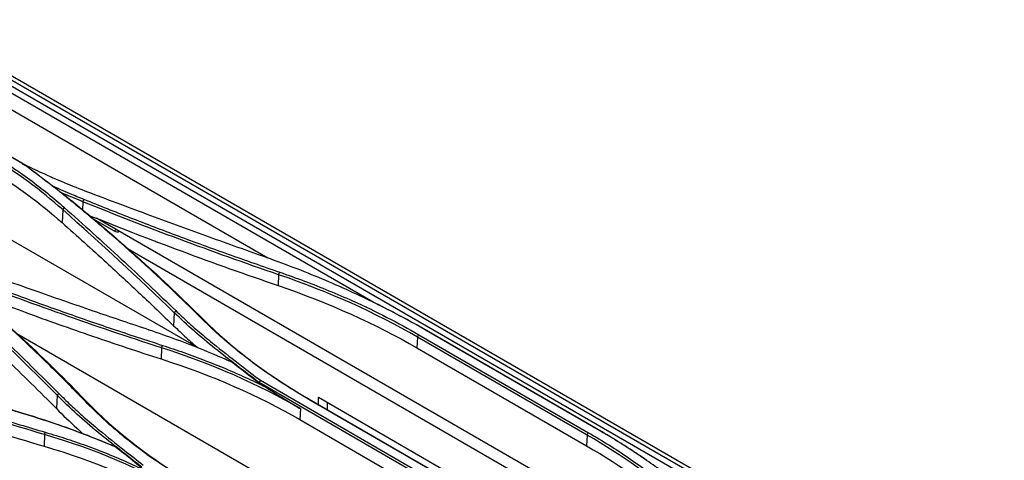
# Model space of a CAD drawing. Units: millimetres. Extents: x 0 to 10015, y -46 to 4140.
# Drawn here: x 2382 to 2581, y 2252 to 2342 of the extents above; entities that cross this region are included whole.
import ezdxf

# ---------------------------------------------------------------- set-up
doc = ezdxf.new("R2010")
doc.units = ezdxf.units.MM
doc.layers.add('LG-Product', color=3, linetype='Continuous')

msp = doc.modelspace()

# ---------------------------------------------------------------- linework, layer by layer
at = {"layer": 'LG-Product', "color": 3, "linetype": 'Continuous'}
for p, q in [((2581.19, 2214.14), (1942.63, 2582.81)), ((2579.07, 2213.25), (1940.06, 2582.18)), ((1941.47, 2582.63), (2579.84, 2214.06)), ((2453.33, 2284.44), (2288.15, 2379.81)), ((2382.54, 2312.39), (2338.82, 2337.63)), ((2339.12, 2337.48), (2382.84, 2312.24)), ((2432, 2293.36), (2371.5, 2328.29)), ((2394.55, 2304.77), (2394.49, 2303.09)), ((2390.46, 2303.16), (2390.32, 2300.55)), ((2396.51, 2301.35), (2400.85, 2298.85)), ((2540.86, 2218.57), (2397.33, 2301.43)), ((2378.76, 2297.77), (2417.8, 2275.23)), ((2400.85, 2298.85), (2401.33, 2299.13)), ((2528.03, 2223.38), (2403.71, 2295.16)), ((2434.2, 2290.01), (2434.13, 2287.79)), ((2413.06, 2282.29), (2412.92, 2279.67)), ((2381.17, 2278.07), (2502.89, 2207.8)), ((2462.6, 2277.85), (2496.96, 2258.01)), ((2498.47, 2258.88), (2464.1, 2278.72)), ((2498.51, 2258.86), (2464.14, 2278.7)), ((2462.31, 2277.38), (2462.21, 2275.19)), ((2496.68, 2257.54), (2462.31, 2277.38)), ((2410.49, 2275.2), (2410.42, 2272.94)), ((2462.21, 2275.19), (2496.58, 2255.35)), ((2430.21, 2268.03), (2431.51, 2267.29)), ((2481.37, 2238.63), (2430.22, 2268.16)), ((2430.5, 2268.61), (2481.61, 2239.1)), ((2389.35, 2265.59), (2389.2, 2262.88)), ((2474.72, 2244.9), (2440.35, 2264.74)), ((2440.65, 2264.6), (2475.02, 2244.76)), ((2442.28, 2265.17), (2490.98, 2237.06)), ((2442.28, 2263.66), (2442.28, 2265.17)), ((2444.05, 2264.15), (2444.05, 2262.64)), ((2438.6, 2262.89), (2438.5, 2260.65)), ((2438.5, 2260.65), (2472.86, 2240.81)), ((2386.78, 2257.63), (2386.7, 2255.27)), ((2496.68, 2257.53), (2496.58, 2255.35))]:
    msp.add_line(p, q, dxfattribs=at)
msp.add_ellipse((2400.85, 2300.48), major_axis=(-1, 1.73), ratio=0.577316, start_param=2.356165, end_param=3.207832, dxfattribs=at)
for points, degree in [([(2390.46, 2303.17), (2386.09, 2307.04), (2381.19, 2310.65), (2375.77, 2314.01)], 3), ([(2382.27, 2312.47), (2382.45, 2312.38), (2382.63, 2312.29), (2382.82, 2312.2)], 3), ([(2382.84, 2312.23), (2382.74, 2312.29), (2382.64, 2312.34), (2382.53, 2312.39)], 3), ([(2382.84, 2312.24), (2386.29, 2309.6), (2389.81, 2306.99), (2393.11, 2304.28)], 3), ([(2375.66, 2311.38), (2381.06, 2308.03), (2385.96, 2304.41), (2390.32, 2300.55)], 3), ([(2394.55, 2304.77), (2393.04, 2305.38), (2391.56, 2306), (2390.09, 2306.64)], 3), ([(2390.78, 2303.6), (2390.46, 2303.17)], 1), ([(2393.11, 2304.28), (2392.77, 2304.45)], 1), ([(2393.11, 2304.28), (2402.21, 2296.8), (2410.8, 2289.06), (2418.83, 2281.06)], 3), ([(2394.55, 2304.76), (2394.77, 2305.26)], 1), ([(2434.2, 2290), (2420.63, 2294.64), (2407.42, 2299.55), (2394.55, 2304.77)], 3), ([(2413.06, 2282.3), (2405.73, 2289.37), (2398.19, 2296.32), (2390.46, 2303.17)], 3), ([(2395.64, 2302.08), (2408.14, 2297.04), (2420.98, 2292.29), (2434.13, 2287.79)], 3), ([(2434.2, 2290), (2434.41, 2290.5)], 1), ([(2462.31, 2277.38), (2453.86, 2282.26), (2444.48, 2286.48), (2434.2, 2290)], 3), ([(2369.39, 2288.54), (2378.5, 2280.84), (2387.09, 2272.83), (2395.11, 2264.5)], 3), ([(2410.49, 2275.2), (2396.92, 2279.56), (2383.7, 2284.23), (2370.84, 2289.24)], 3), ([(2434.13, 2287.79), (2444.36, 2284.29), (2453.81, 2280.04), (2462.21, 2275.19)], 3), ([(2389.35, 2265.59), (2382.02, 2272.95), (2374.48, 2280.16), (2366.75, 2287.23)], 3), ([(2453.76, 2284.22), (2453.64, 2284.28), (2453.53, 2284.34), (2453.41, 2284.4)], 3), ([(2413.38, 2282.72), (2413.06, 2282.3)], 1), ([(2457.23, 2282.48), (2457.09, 2282.55)], 1), ([(2418.83, 2281.06), (2418.47, 2281.24)], 1), ([(2418.83, 2281.06), (2424.89, 2275.02), (2432.24, 2269.46), (2440.65, 2264.6)], 3), ([(2462.31, 2277.38), (2462.6, 2277.85)], 1), ([(2410.49, 2275.2), (2410.67, 2275.69)], 1), ([(2438.6, 2262.89), (2430.15, 2267.77), (2420.77, 2271.89), (2410.49, 2275.2)], 3), ([(2348.98, 2272.69), (2360.69, 2268.78), (2372.54, 2264.97), (2384.51, 2261.27)], 3), ([(2410.42, 2272.94), (2420.64, 2269.66), (2430.09, 2265.51), (2438.5, 2260.65)], 3), ([(2423.6, 2272.8), (2423.35, 2272.9)], 1), ([(2423.61, 2272.79), (2423.95, 2272.65), (2424.28, 2272.5), (2424.62, 2272.35)], 3), ([(2430.21, 2268.03), (2428.35, 2269.48), (2426.48, 2270.91), (2424.62, 2272.35)], 3), ([(2386.78, 2257.63), (2373.21, 2261.62), (2360, 2265.94), (2347.13, 2270.67)], 3), ([(2347.04, 2268.26), (2359.91, 2263.56), (2373.14, 2259.24), (2386.7, 2255.27)], 3), ([(2430.22, 2268.16), (2430.21, 2268.03)], 1), ([(2430.51, 2268.6), (2430.23, 2268.15)], 1), ([(2389.64, 2265.99), (2389.35, 2265.59)], 1), ([(2431.51, 2267.29), (2435.05, 2264.94), (2438.6, 2262.88)], 2), ([(2395.11, 2264.5), (2394.72, 2264.66)], 1), ([(2395.11, 2264.5), (2401.18, 2258.2), (2408.52, 2252.51), (2416.94, 2247.65)], 3), ([(2440.65, 2264.6), (2440.35, 2264.74)], 1), ([(2384.52, 2261.27), (2384.25, 2261.35)], 1), ([(2384.51, 2261.27), (2389.85, 2259.62), (2394.95, 2257.73), (2399.9, 2255.69)], 3), ([(2386.78, 2257.63), (2386.92, 2258.1)], 1), ([(2496.68, 2257.54), (2496.96, 2258.01)], 1), ([(2414.89, 2245.74), (2406.43, 2250.63), (2397.05, 2254.62), (2386.78, 2257.63)], 3), ([(2399.89, 2255.7), (2400.27, 2255.53), (2400.65, 2255.36), (2401.03, 2255.19)], 3), ([(2515.7, 2243.94), (2510.2, 2248.86), (2503.86, 2253.39), (2496.68, 2257.54)], 3), ([(2386.7, 2255.27), (2396.92, 2252.28), (2406.37, 2248.27), (2414.78, 2243.41)], 3), ([(2406.5, 2250.86), (2404.68, 2252.3), (2402.86, 2253.74), (2401.03, 2255.19)], 3), ([(2496.58, 2255.35), (2503.73, 2251.22), (2510.11, 2246.66), (2515.58, 2241.75)], 3)]:
    msp.add_open_spline(points, degree=degree, dxfattribs=at)
for points, knots in [([(2376.05, 2314.47), (2377.39, 2313.63), (2380.06, 2311.93), (2383.82, 2309.26), (2387.43, 2306.49), (2389.67, 2304.56), (2390.79, 2303.6)], [0, 0, 0, 0, 0.249161, 0.49859, 0.748726, 1, 1, 1, 1]), ([(2392.77, 2304.45), (2392.01, 2305.06), (2390.35, 2306.4), (2386.92, 2309.04), (2384.26, 2311.07), (2382.53, 2312.39)], [0, 0, 0, 0, 0.226746, 0.499982, 1, 1, 1, 1]), ([(2396.18, 2306.47), (2394.58, 2307.09), (2391.4, 2308.32), (2386.99, 2310.22), (2384.23, 2311.53), (2382.95, 2312.15)], [0, 0, 0, 0, 0.35113, 0.696762, 1, 1, 1, 1]), ([(2388.21, 2308.04), (2389.43, 2307.51), (2391.6, 2306.57), (2393.81, 2305.66), (2394.77, 2305.26)], [0, 0, 0, 0, 0.561721, 1, 1, 1, 1]), ([(2431.74, 2293.46), (2427.87, 2294.84), (2420.02, 2297.63), (2408.17, 2301.97), (2400.22, 2304.95), (2396.18, 2306.47)], [0, 0, 0, 0, 0.322837, 0.656139, 1, 1, 1, 1]), ([(2390.78, 2303.6), (2394.65, 2300.14), (2402.34, 2293.26), (2409.72, 2286.21), (2413.38, 2282.72)], [0, 0, 0, 0, 0.503526, 1, 1, 1, 1]), ([(2418.47, 2281.24), (2416.46, 2283.21), (2412.43, 2287.17), (2406.11, 2293), (2399.58, 2298.78), (2395.04, 2302.56), (2392.77, 2304.45)], [0, 0, 0, 0, 0.248111, 0.497422, 0.748021, 1, 1, 1, 1]), ([(2394.77, 2305.26), (2397.89, 2304.01), (2404.19, 2301.49), (2413.92, 2297.8), (2424, 2294.11), (2430.91, 2291.72), (2434.41, 2290.5)], [0, 0, 0, 0, 0.241129, 0.488059, 0.740945, 1, 1, 1, 1]), ([(2390.32, 2300.55), (2393.36, 2297.86), (2396.36, 2295.15), (2401.64, 2290.33), (2403.92, 2288.21), (2408.45, 2283.95), (2410.69, 2281.82), (2412.92, 2279.67)], [0, 0, 0, 0, 0.392532, 0.392532, 0.696249, 0.696249, 1, 1, 1, 1]), ([(2464.1, 2278.72), (2462.56, 2279.59), (2459.45, 2281.35), (2454.5, 2283.89), (2449.29, 2286.4), (2443.76, 2288.84), (2437.91, 2291.22), (2433.81, 2292.71), (2431.74, 2293.46)], [0, 0, 0, 0, 0.156493, 0.31667, 0.480771, 0.649106, 0.822053, 1, 1, 1, 1]), ([(2371.04, 2289.72), (2374.24, 2288.49), (2380.66, 2286.02), (2390.48, 2282.48), (2400.47, 2279.01), (2407.26, 2276.8), (2410.67, 2275.69)], [0, 0, 0, 0, 0.248042, 0.49731, 0.747922, 1, 1, 1, 1]), ([(2408, 2278.78), (2404.44, 2279.98), (2396.9, 2282.52), (2385.05, 2286.64), (2376.79, 2289.57), (2372.45, 2291.12)], [0, 0, 0, 0, 0.297576, 0.630903, 1, 1, 1, 1]), ([(2434.41, 2290.5), (2436.1, 2289.91), (2439.48, 2288.72), (2444.41, 2286.77), (2450.02, 2284.36), (2456.18, 2281.43), (2460.47, 2279.04), (2462.6, 2277.85)], [0, 0, 0, 0, 0.165686, 0.332245, 0.499961, 0.752601, 1, 1, 1, 1]), ([(2367.04, 2287.64), (2370.91, 2284.07), (2378.59, 2276.95), (2385.97, 2269.63), (2389.64, 2265.99)], [0, 0, 0, 0, 0.503065, 1, 1, 1, 1]), ([(2394.72, 2264.66), (2392.72, 2266.71), (2388.7, 2270.83), (2382.38, 2276.87), (2375.85, 2282.84), (2371.31, 2286.74), (2369.03, 2288.69)], [0, 0, 0, 0, 0.247731, 0.496913, 0.747638, 1, 1, 1, 1]), ([(2371.46, 2286.69), (2375.23, 2285.23), (2379.04, 2283.8), (2387.38, 2280.74), (2391.93, 2279.13), (2401.11, 2275.98), (2405.74, 2274.44), (2410.42, 2272.94)], [0, 0, 0, 0, 0.298527, 0.298527, 0.649125, 0.649125, 1, 1, 1, 1]), ([(2366.61, 2284.54), (2368.68, 2282.64), (2370.75, 2280.73), (2374.84, 2276.89), (2376.88, 2274.96), (2382.37, 2269.67), (2385.81, 2266.29), (2389.2, 2262.88)], [0, 0, 0, 0, 0.26858, 0.26858, 0.53716, 0.53716, 1, 1, 1, 1]), ([(2464.14, 2278.7), (2463.88, 2278.85), (2463.62, 2279), (2462.32, 2279.74), (2461.27, 2280.33), (2459.68, 2281.19), (2459.15, 2281.47), (2458.09, 2282.03), (2457.55, 2282.31), (2456.42, 2282.9), (2455.82, 2283.2), (2454.89, 2283.67), (2454.55, 2283.83), (2454.22, 2284)], [0, 0, 0, 0, 0.080162, 0.080162, 0.400832, 0.400832, 0.561158, 0.561158, 0.721483, 0.721483, 0.900973, 0.900973, 1, 1, 1, 1]), ([(2430.22, 2268.16), (2427.24, 2270.46), (2424.22, 2272.73), (2418.39, 2277.39), (2415.64, 2279.8), (2413.06, 2282.3)], [0, 0, 0, 0, 0.5, 0.5, 1, 1, 1, 1]), ([(2413.38, 2282.72), (2414.16, 2281.97), (2415.8, 2280.39), (2418.56, 2278), (2422.19, 2275.02), (2426.24, 2271.89), (2429.22, 2269.59), (2430.5, 2268.61)], [0, 0, 0, 0, 0.151765, 0.31836, 0.49994, 0.785697, 1, 1, 1, 1]), ([(2412.92, 2279.67), (2413.75, 2278.87), (2414.59, 2278.07), (2416.26, 2276.56), (2417.08, 2275.84), (2417.91, 2275.12)], [0, 0, 0, 0, 0.519157, 0.519157, 1, 1, 1, 1]), ([(2440.35, 2264.74), (2438.96, 2265.56), (2436.19, 2267.2), (2432.26, 2269.81), (2428.51, 2272.51), (2424.96, 2275.31), (2421.58, 2278.22), (2419.51, 2280.23), (2418.47, 2281.24)], [0, 0, 0, 0, 0.166537, 0.332733, 0.49888, 0.665273, 0.832212, 1, 1, 1, 1]), ([(2424.62, 2272.35), (2422.78, 2273.14), (2419.14, 2274.7), (2413.6, 2276.85), (2409.85, 2278.14), (2408.01, 2278.78)], [0, 0, 0, 0, 0.343249, 0.676436, 1, 1, 1, 1]), ([(2410.67, 2275.69), (2412.12, 2275.21), (2415.04, 2274.25), (2419.3, 2272.67), (2423.47, 2270.99), (2427.55, 2269.2), (2430.18, 2267.93), (2431.5, 2267.29)], [0, 0, 0, 0, 0.198573, 0.397601, 0.597341, 0.798053, 1, 1, 1, 1]), ([(2384.25, 2261.34), (2378.24, 2263.22), (2366.29, 2266.94), (2354.54, 2270.83), (2348.69, 2272.76)], [0, 0, 0, 0, 0.502913, 1, 1, 1, 1]), ([(2347.29, 2271.11), (2350.48, 2269.96), (2356.89, 2267.65), (2366.7, 2264.35), (2376.71, 2261.15), (2383.51, 2259.12), (2386.92, 2258.1)], [0, 0, 0, 0, 0.247278, 0.49629, 0.747155, 1, 1, 1, 1]), ([(2389.64, 2265.99), (2390.42, 2265.21), (2392.06, 2263.57), (2394.82, 2261.09), (2398.44, 2258.02), (2402.5, 2254.8), (2405.48, 2252.45), (2406.76, 2251.44)], [0, 0, 0, 0, 0.151761, 0.318353, 0.499936, 0.785698, 1, 1, 1, 1]), ([(2406.5, 2251.01), (2403.53, 2253.37), (2400.51, 2255.7), (2394.68, 2260.49), (2391.93, 2262.99), (2389.35, 2265.59)], [0, 0, 0, 0, 0.5, 0.5, 1, 1, 1, 1]), ([(2416.61, 2247.76), (2415.22, 2248.58), (2412.45, 2250.23), (2408.52, 2252.86), (2404.77, 2255.62), (2401.22, 2258.5), (2397.84, 2261.51), (2395.77, 2263.61), (2394.72, 2264.66)], [0, 0, 0, 0, 0.166227, 0.332227, 0.4983, 0.664748, 0.831878, 1, 1, 1, 1]), ([(2389.2, 2262.88), (2390.53, 2261.54), (2391.9, 2260.23), (2393.78, 2258.53), (2394.24, 2258.11), (2394.72, 2257.7)], [0, 0, 0, 0, 0.754273, 0.754273, 1, 1, 1, 1]), ([(2401.03, 2255.19), (2399.16, 2255.96), (2395.48, 2257.48), (2389.89, 2259.54), (2386.11, 2260.75), (2384.25, 2261.35)], [0, 0, 0, 0, 0.345036, 0.678217, 1, 1, 1, 1]), ([(2386.92, 2258.1), (2388.41, 2257.65), (2391.4, 2256.74), (2395.75, 2255.22), (2400.02, 2253.57), (2404.19, 2251.79), (2406.88, 2250.5), (2408.23, 2249.85)], [0, 0, 0, 0, 0.198392, 0.397308, 0.597026, 0.797829, 1, 1, 1, 1]), ([(2496.96, 2258.01), (2498.35, 2257.19), (2501.13, 2255.55), (2505.1, 2252.94), (2508.93, 2250.22), (2512.61, 2247.36), (2514.89, 2245.37), (2516.03, 2244.37)], [0, 0, 0, 0, 0.195365, 0.392655, 0.592242, 0.794545, 1, 1, 1, 1]), ([(2519.42, 2244.26), (2518.32, 2245.18), (2516.13, 2246.99), (2512.7, 2249.6), (2509.22, 2252.09), (2505.69, 2254.46), (2502.12, 2256.73), (2499.68, 2258.17), (2498.47, 2258.88)], [0, 0, 0, 0, 0.176713, 0.349102, 0.517422, 0.681897, 0.842706, 1, 1, 1, 1]), ([(2508.78, 2252.42), (2508.53, 2252.59), (2508.28, 2252.76), (2507.54, 2253.26), (2507.03, 2253.59), (2506.03, 2254.25), (2505.52, 2254.58), (2504.51, 2255.22), (2504, 2255.55), (2502.98, 2256.18), (2502.47, 2256.5), (2501.44, 2257.12), (2500.93, 2257.43), (2499.78, 2258.12), (2499.15, 2258.49), (2498.51, 2258.86)], [0, 0, 0, 0, 0.074354, 0.074354, 0.223063, 0.223063, 0.371772, 0.371772, 0.520481, 0.520481, 0.669191, 0.669191, 0.8179, 0.8179, 1, 1, 1, 1])]:
    msp.add_open_spline(points, degree=3, knots=knots, dxfattribs=at)

doc.saveas('drawing.dxf')
